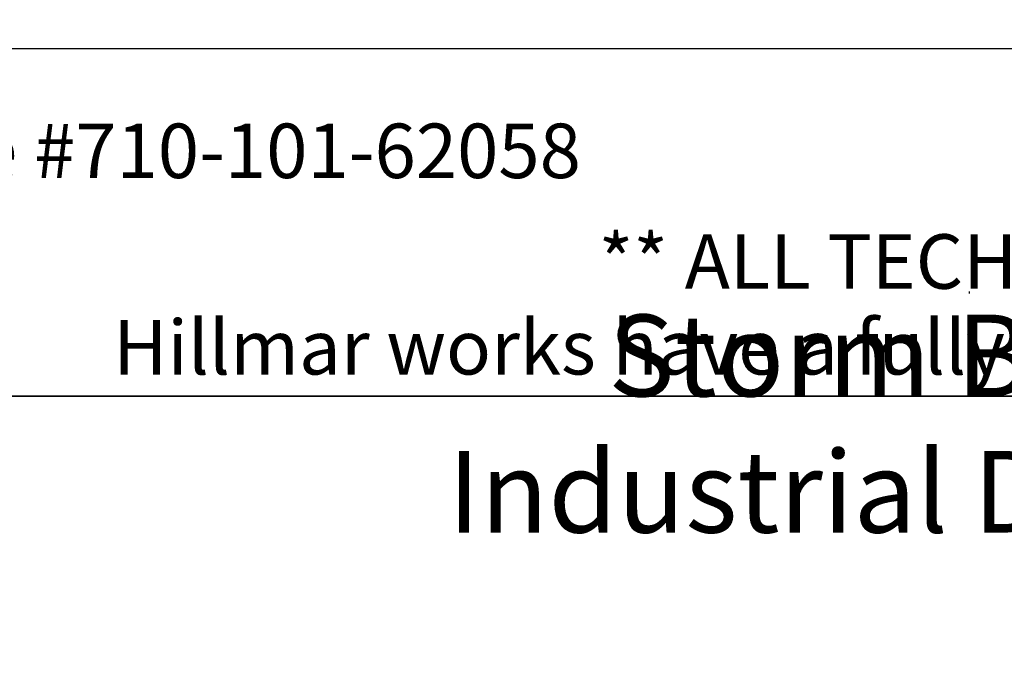
# Model space of a CAD drawing. Units: millimetres. Extents: x 173 to 2322, y 22 to 3027.
# Drawn here: x 552 to 953, y 22 to 287 of the extents above; entities that cross this region are included whole.
import ezdxf
from ezdxf.enums import TextEntityAlignment as Align

# ---------------------------------------------------------------- set-up
doc = ezdxf.new("R2010")
doc.units = ezdxf.units.MM
doc.header["$LTSCALE"] = 11.111111
doc.layers.add('Sketch Geometry(Hillmar_metric)', color=7, linetype='Continuous', lineweight=25)
doc.layers.add('Symbols(Hillmar_metric)', color=7, linetype='Continuous', lineweight=18)
doc.styles.add('Hillmar_metric_parts_list', font='arial.ttf')
doc.styles.add('Hillmar_metric_title_block', font='arial.ttf')
doc.styles.add('Text Style48', font='arial.ttf')
doc.styles.add('Text Style95', font='arial.ttf')
doc.styles.add('Text Style96', font='arialbd.ttf')

# ---------------------------------------------------------------- blocks, each defined once
blk = doc.blocks.new('Borders Default Border')
at = {"layer": 'Sketch Geometry(Hillmar_metric)', "flags": 128}
blk.add_lwpolyline([(21, 12), (21, 272.4), (209, 272.4), (209, 12), (21, 12)], dxfattribs=at)
blk = doc.blocks.new('Title Blocks Hillmar_Metric')
at = {"layer": 'Sketch Geometry(Hillmar_metric)'}
for p, q in [((88.919, 15.117), (88.919, 15.044)), ((25.419, 11.27), (213.419, 11.27))]:
    blk.add_line(p, q, dxfattribs=at)
at = {"layer": 'Symbols(Hillmar_metric)', "color": 7, "style": 'Hillmar_metric_parts_list'}
for s, insert, char_height, attachment_point in [('\\fArial|b0|i0;\\H2.0000;Document Template #710-101-62058', (27.919, 20.27), 2, 4), ('\\fArial Narrow|b1|i0;\\H3.0000;Storm Brakes\\fArial Narrow|b0|i0;\\H3.0000; \\fWingdings|b0|i0;\\H1.5000;l\\fArial Narrow|b0|i0;\\H3.0000; \\fArial Narrow|b1|i0;\\H3.0000;Thruster Disc Brakes\\fArial Narrow|b0|i0;\\H3.0000; \\fWingdings|b0|i0;\\H1.5000;l\\fArial Narrow|b0|i0;\\H3.0000; \\fArial Narrow|b1|i0;\\H3.0000;Thruster\\fArial Narrow|b0|i0;\\H3.0000; \\fWingdings|b0|i0;\\H1.5000;l\\fArial Narrow|b0|i0;\\H3.0000; \\fArial Narrow|b1|i0;\\H3.0000;Industrial Disc Brakes\\fArial Narrow|b0|i0;\\H3.0000; \\fWingdings|b0|i0;\\H1.5000;l\\fArial Narrow|b0|i0;\\H3.0000; \\fArial Narrow|b1|i0;\\H3.0000;Hydraulic Power Units\\fArial Narrow|b0|i0;\\H3.0000; \\fWingdings|b0|i0;\\H1.5000;l\\fArial Narrow|b0|i0;\\H3.0000; \\fArial Narrow|b1|i0;\\H3.0000;Cable Reels', (119.419, 7.77), 1.5, 5)]:
    blk.add_mtext(s, dxfattribs=dict(at, insert=insert, char_height=char_height, attachment_point=attachment_point))
at = {"layer": 'Symbols(Hillmar_metric)', "color": 7, "insert": (119.419, 14.64), "char_height": 2, "attachment_point": 5, "line_spacing_factor": 0.944221, "style": 'Hillmar_metric_parts_list'}
blk.add_mtext('\\fArial|b0|i0;\\H2.0000;** ALL TECHNICAL DATA IS SUBJECT TO CHANGE WITHOUT NOTICE **\\PHillmar works have a fully registered ISO 9001-2008 quality assurance programme (QCB #01-1525)', dxfattribs=at)
at = {"layer": 'Symbols(Hillmar_metric)', "color": 7}
for tag, p, height, rotation, style in [('<Line1>_001', (108.047, 267.85), 2.5, 0.2344, 'Text Style96'), ('<Line2>_001', (106.604, 263.469), 2.5, 0.2344, 'Text Style96'), ('<Line3>_001', (105.604, 259.09), 2.5, 0.2344, 'Text Style96'), ('<Line4>_001', (114.698, 254.762), 2.5, 0.2344, 'Text Style96'), ('<Line5>_001', (117.669, 250.389), 2.5, 0.2344, 'Text Style96'), ('<Form_Number>_001', (169.777, 249.937), 2.5, 0.2344, 'Text Style48'), ('<Page>_001', (153.841, 242.551), 2.2, 0.2344, 'Text Style95'), ('FILENAME_AND_PATH_001', (21.589, 14.111), 1.5, 90, 'Hillmar_metric_title_block')]:
    blk.add_attdef(tag, p, '', height=height, rotation=rotation, dxfattribs=dict(at, style=style))
at = {"layer": 'Symbols(Hillmar_metric)', "color": 7, "style": 'Text Style48'}
for tag, p in [('<Sheet_Number>', (169.919, 266.17)), ('<Job_Number>', (169.919, 258.67)), ('<Document_Package_Number.>', (169.919, 243.67))]:
    blk.add_attdef(tag, text='', height=2.5, rotation=0.2344, dxfattribs=at).set_placement(p, align=Align.MIDDLE_LEFT)
at = {"layer": 'Symbols(Hillmar_metric)', "color": 7}
for tag, height, style, p in [('<Document_Package_Number_Rev..>', 2.5, 'Text Style48', (208.419, 243.67)), ('<Date>', 2.2, 'Text Style95', (138.419, 243.67))]:
    blk.add_attdef(tag, text='', height=height, rotation=0.2344, dxfattribs=dict(at, style=style)).set_placement(p, align=Align.MIDDLE_CENTER)

msp = doc.modelspace()

# ---------------------------------------------------------------- linework, layer by layer
at = {"layer": 'Sketch Geometry(Hillmar_metric)'}
msp.add_line((1263.4974, 274.9318), (233.3275, 274.9318), dxfattribs=at)

# ---------------------------------------------------------------- block references
at = {"xscale": 11.11111111111111, "yscale": 11.11111111111111, "zscale": 11.11111111111111}
for name, p in [('Title Blocks Hillmar_Metric', (-49.099, 8.1097)), ('Borders Default Border', (0, 0))]:
    msp.add_blockref(name, p, dxfattribs=at)

doc.saveas('drawing.dxf')
